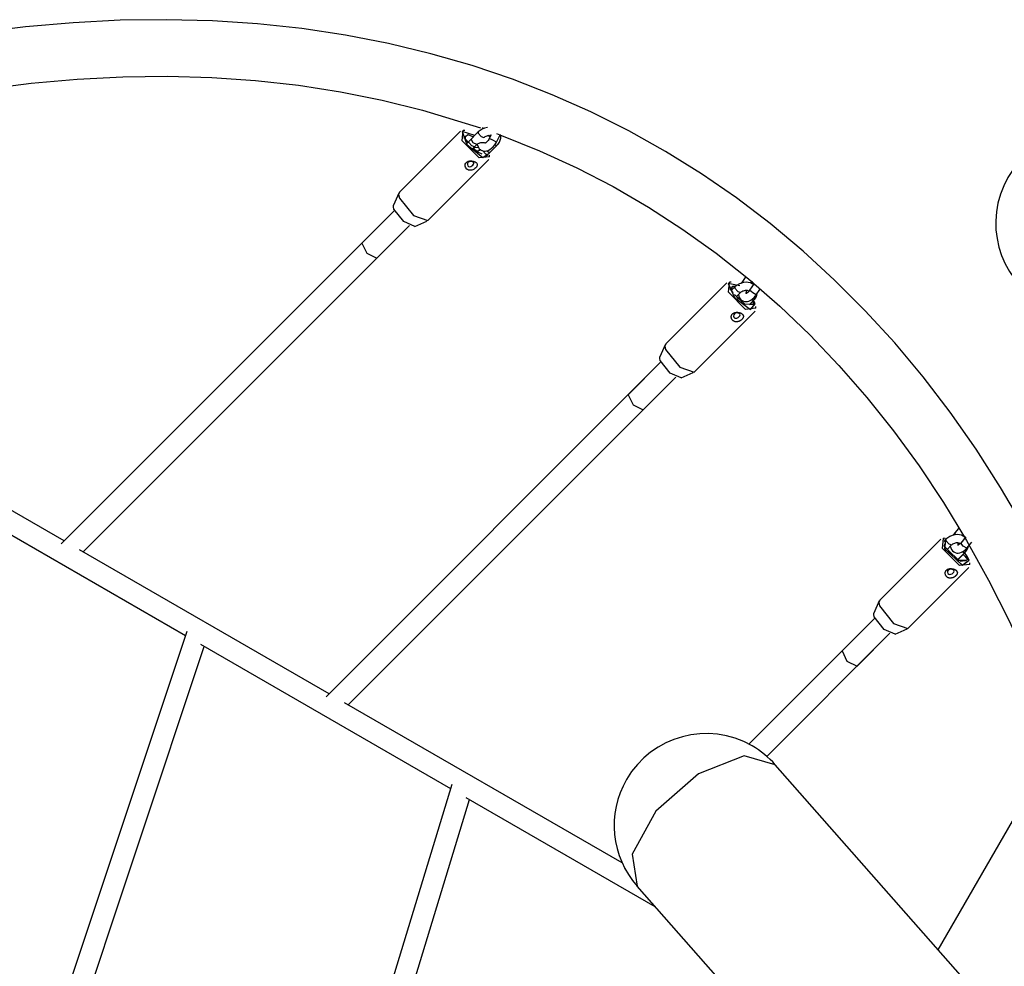
# Model space of a CAD drawing. Units: inches. Extents: x 210 to 383, y 99 to 321.
# Drawn here: x 303 to 310, y 222 to 229 of the extents above; entities that cross this region are included whole.
import ezdxf

# ---------------------------------------------------------------- set-up
doc = ezdxf.new("R2010")
doc.units = ezdxf.units.IN
doc.header["$MEASUREMENT"] = 0
doc.layers.add('Ebene 1', color=7, linetype='Continuous')

msp = doc.modelspace()

# ---------------------------------------------------------------- linework, layer by layer
at = {"layer": 'Ebene 1', "color": 179, "lineweight": 25, "true_color": 0x1a171b}
for points in [[(310.368, 225.0486), (310.1923, 225.3478), (310.0076, 225.636), (309.8133, 225.913), (309.6104, 226.1786), (309.3978, 226.4323), (309.1773, 226.6744), (308.9479, 226.9043), (308.7105, 227.1221), (308.4645, 227.3276), (308.211, 227.5203), (307.9495, 227.7008), (307.6804, 227.8684), (307.4045, 228.0233), (307.1206, 228.1651), (306.8305, 228.2939), (306.5329, 228.41), (306.2297, 228.5127), (305.9197, 228.6019), (305.6034, 228.678), (305.2813, 228.7409), (304.9537, 228.7903), (304.6202, 228.8262), (304.2819, 228.8486), (303.9384, 228.8573), (303.5904, 228.8527), (303.2376, 228.8348), (302.8807, 228.8031), (302.5197, 228.7578)], [(300.0144, 227.6543), (300.2098, 227.7274), (300.4041, 227.7971), (300.773, 227.9196), (301.1392, 228.0293), (301.5027, 228.126), (301.8631, 228.2095), (302.2203, 228.2801), (302.5734, 228.3373), (302.9235, 228.3811), (303.2687, 228.4117), (303.6101, 228.4293), (303.9463, 228.4333), (304.2788, 228.4241), (304.6054, 228.4019), (304.9271, 228.3659), (305.2434, 228.3168), (305.5541, 228.2546), (305.8583, 228.1794), (306.2928, 228.0452)], [(306.3441, 228.0491), (306.3231, 228.0441), (306.3052, 228.0364), (306.289, 228.0266), (306.2821, 228.0212), (306.2759, 228.0152)], [(306.3093, 228.0478), (306.3024, 228.0331)], [(306.1419, 228.0209), (305.6847, 227.563)], [(306.1419, 228.0209), (305.6847, 227.563)], [(306.1419, 228.0209), (305.6847, 227.563)], [(306.3603, 227.8295), (306.2828, 227.8212), (306.155, 227.9496), (306.1629, 228.0269)], [(306.3603, 227.8295), (306.2828, 227.8212), (306.155, 227.9496), (306.1629, 228.0269)], [(306.3603, 227.8295), (306.2828, 227.8212), (306.155, 227.9496), (306.1629, 228.0269)], [(306.25, 227.9895), (306.155, 228.0193), (306.1908, 227.9199), (306.311, 227.8226), (306.3568, 227.855)], [(306.25, 227.9895), (306.155, 228.0193), (306.1908, 227.9199), (306.311, 227.8226), (306.3568, 227.855)], [(306.25, 227.9895), (306.155, 228.0193), (306.1908, 227.9199), (306.311, 227.8226), (306.3568, 227.855)], [(306.1753, 228.026), (306.1629, 228.0269)], [(306.1753, 228.026), (306.1629, 228.0269)], [(306.1753, 228.026), (306.1629, 228.0269)], [(306.1798, 227.9818), (306.1663, 227.9728), (306.1966, 227.938)], [(306.1798, 227.9818), (306.1663, 227.9728), (306.1966, 227.938)], [(306.1798, 227.9818), (306.1663, 227.9728), (306.1966, 227.938)], [(306.1691, 227.9664), (306.1801, 227.9778)], [(306.1691, 227.9664), (306.1801, 227.9778)], [(306.1691, 227.9664), (306.1801, 227.9778)], [(306.1798, 227.9818), (306.1973, 227.9962), (306.2394, 227.9788)], [(306.1798, 227.9818), (306.1973, 227.9962), (306.2394, 227.9788)], [(306.1798, 227.9818), (306.1973, 227.9962), (306.2394, 227.9788)], [(306.1801, 227.9778), (306.1798, 227.9799), (306.1798, 227.9818)], [(306.1801, 227.9778), (306.1798, 227.9799), (306.1798, 227.9818)], [(306.1801, 227.9778), (306.1798, 227.9799), (306.1798, 227.9818)], [(306.1836, 227.9485), (306.1801, 227.9778)], [(306.1836, 227.9485), (306.1801, 227.9778)], [(306.1836, 227.9485), (306.1801, 227.9778)], [(306.2759, 228.0152), (306.2063, 227.9456)], [(306.2759, 228.0152), (306.2745, 228.0117), (306.2759, 228.0064)], [(306.2759, 228.0064), (306.2969, 227.9802), (306.3183, 227.9728)], [(306.3183, 227.9728), (306.3231, 227.9771), (306.3282, 227.9811), (306.3348, 227.9842), (306.3413, 227.9869), (306.3482, 227.9888), (306.3551, 227.9897), (306.362, 227.9902), (306.3679, 227.9895), (306.3703, 227.989)], [(306.3582, 227.9651), (306.3541, 227.958), (306.3499, 227.9516), (306.3451, 227.9461), (306.34, 227.9408), (306.3358, 227.9372), (306.332, 227.9348), (306.3289, 227.933), (306.3269, 227.932), (306.3245, 227.9317)], [(306.3665, 227.9768), (306.3482, 227.9883)], [(306.373, 227.9944), (306.3582, 227.9651)], [(306.4116, 227.938), (306.3854, 227.9539), (306.3582, 227.9651)], [(306.4116, 227.938), (306.4392, 227.9926)], [(306.4123, 228.0024), (306.4499, 227.9888), (306.7355, 227.8736), (307.0145, 227.7458), (307.287, 227.6049), (307.5519, 227.4511), (307.8096, 227.2843), (308.0594, 227.105), (308.3019, 226.9131), (308.5362, 226.7092), (308.7619, 226.493), (308.9796, 226.2644), (309.1887, 226.0244), (309.3892, 225.7726), (309.5804, 225.5097), (309.763, 225.2353), (309.9363, 224.9499), (310.1003, 224.6538), (310.2553, 224.3474), (310.4003, 224.0303), (310.6322, 223.4499)], [(306.4164, 227.9163), (306.4209, 227.9199), (306.4251, 227.9237), (306.4347, 227.9377), (306.4409, 227.9528), (306.444, 227.9677), (306.4443, 227.9819), (306.4419, 227.9957)], [(306.2228, 227.9623), (306.1929, 227.9323)], [(306.2063, 227.9456), (306.1935, 227.9304)], [(306.2059, 227.937), (306.2049, 227.9422), (306.2063, 227.9456)], [(306.2487, 227.9034), (306.2276, 227.9108), (306.2059, 227.937)], [(306.2652, 227.9199), (306.2366, 227.9337), (306.2228, 227.9623)], [(306.2352, 227.89), (306.2652, 227.9199)], [(306.2394, 227.8879), (306.2414, 227.8931), (306.2438, 227.897), (306.2469, 227.9013), (306.2476, 227.9022), (306.2487, 227.9034)], [(306.2766, 227.8991), (306.2407, 227.8957)], [(306.2766, 227.8991), (306.2407, 227.8957)], [(306.2766, 227.8991), (306.2407, 227.8957)], [(306.2487, 227.9034), (306.2652, 227.9199)], [(306.2652, 227.9199), (306.27, 227.9242), (306.2752, 227.9277), (306.2814, 227.9311), (306.2883, 227.9337), (306.2952, 227.9358), (306.3024, 227.937), (306.3086, 227.937), (306.3148, 227.9365), (306.32, 227.9351), (306.3238, 227.9334), (306.3269, 227.932)], [(306.2686, 227.9199), (306.2766, 227.8991), (306.2835, 227.8896), (306.2921, 227.8819), (306.3034, 227.8758), (306.3155, 227.8722), (306.3269, 227.8715), (306.3382, 227.8729), (306.3506, 227.8769), (306.3624, 227.8829), (306.3758, 227.8924), (306.3885, 227.9041), (306.3992, 227.9182), (306.4092, 227.9334), (306.4102, 227.9358), (306.4116, 227.938)], [(306.3648, 227.8626), (306.4178, 227.9156)], [(306.3999, 227.9203), (306.4109, 227.9146), (306.4178, 227.9156)], [(306.3048, 227.8476), (306.2728, 227.8626), (306.2363, 227.891)], [(306.3048, 227.8476), (306.2728, 227.8626), (306.2363, 227.891)], [(306.3048, 227.8476), (306.2728, 227.8626), (306.2363, 227.891)], [(306.2955, 227.8803), (306.291, 227.8781), (306.2841, 227.8752), (306.2776, 227.8729), (306.2707, 227.8715), (306.2638, 227.8714), (306.26, 227.8714)], [(306.2686, 227.8648), (306.2893, 227.885)], [(306.2686, 227.8648), (306.2893, 227.885)], [(306.2686, 227.8648), (306.2893, 227.885)], [(306.3072, 227.8755), (306.3289, 227.8516), (306.3482, 227.8459)], [(306.3324, 227.8331), (306.3468, 227.8469)], [(306.3348, 227.8324), (306.3648, 227.8626)], [(306.3389, 227.8734), (306.3544, 227.8627), (306.3644, 227.8626)], [(306.3603, 227.8295), (306.3596, 227.8419)], [(306.3603, 227.8295), (306.3596, 227.8419)], [(306.3603, 227.8295), (306.3596, 227.8419)], [(305.8966, 227.351), (306.3541, 227.8088)], [(305.8966, 227.351), (306.3541, 227.8088)], [(305.8966, 227.351), (306.3541, 227.8088)], [(306.2528, 227.7901), (306.259, 227.7856), (306.2638, 227.7806), (306.2666, 227.7752), (306.268, 227.7697), (306.2676, 227.764), (306.2655, 227.758), (306.2621, 227.752), (306.2573, 227.746), (306.2507, 227.7408), (306.2438, 227.7358), (306.2356, 227.7318), (306.2276, 227.7291), (306.219, 227.7277), (306.2104, 227.7277), (306.2025, 227.7291), (306.1953, 227.7324), (306.1887, 227.7372), (306.1839, 227.7432), (306.1798, 227.7503), (306.1777, 227.7577), (306.1773, 227.7654), (306.1787, 227.7732), (306.1822, 227.7806), (306.187, 227.7866), (306.1932, 227.792), (306.2011, 227.7954), (306.2094, 227.7978), (306.2183, 227.7985), (306.228, 227.7978), (306.2366, 227.7964), (306.2452, 227.7937), (306.2528, 227.7901), (306.2528, 227.7901)], [(306.2528, 227.7901), (306.259, 227.7856), (306.2638, 227.7806), (306.2666, 227.7752), (306.268, 227.7697), (306.2676, 227.764), (306.2655, 227.758), (306.2621, 227.752), (306.2573, 227.746), (306.2507, 227.7408), (306.2438, 227.7358), (306.2356, 227.7318), (306.2276, 227.7291), (306.219, 227.7277), (306.2104, 227.7277), (306.2025, 227.7291), (306.1953, 227.7324), (306.1887, 227.7372), (306.1839, 227.7432), (306.1798, 227.7503), (306.1777, 227.7577), (306.1773, 227.7654), (306.1787, 227.7732), (306.1822, 227.7806), (306.187, 227.7866), (306.1932, 227.792), (306.2011, 227.7954), (306.2094, 227.7978), (306.2183, 227.7985), (306.228, 227.7978), (306.2366, 227.7964), (306.2452, 227.7937), (306.2528, 227.7901), (306.2528, 227.7901)], [(306.2528, 227.7901), (306.259, 227.7856), (306.2638, 227.7806), (306.2666, 227.7752), (306.268, 227.7697), (306.2676, 227.764), (306.2655, 227.758), (306.2621, 227.752), (306.2573, 227.746), (306.2507, 227.7408), (306.2438, 227.7358), (306.2356, 227.7318), (306.2276, 227.7291), (306.219, 227.7277), (306.2104, 227.7277), (306.2025, 227.7291), (306.1953, 227.7324), (306.1887, 227.7372), (306.1839, 227.7432), (306.1798, 227.7503), (306.1777, 227.7577), (306.1773, 227.7654), (306.1787, 227.7732), (306.1822, 227.7806), (306.187, 227.7866), (306.1932, 227.792), (306.2011, 227.7954), (306.2094, 227.7978), (306.2183, 227.7985), (306.228, 227.7978), (306.2366, 227.7964), (306.2452, 227.7937), (306.2528, 227.7901), (306.2528, 227.7901)], [(306.2363, 227.7894), (306.228, 227.7926), (306.218, 227.794), (306.208, 227.7923), (306.2001, 227.7876), (306.1953, 227.7796), (306.1946, 227.7704), (306.1973, 227.762), (306.2032, 227.7563), (306.2111, 227.7542), (306.2197, 227.756), (306.2283, 227.7609), (306.2356, 227.7671), (306.2407, 227.7737), (306.2432, 227.7796), (306.2414, 227.7847), (306.2363, 227.7894), (306.2363, 227.7894)], [(306.2363, 227.7894), (306.228, 227.7926), (306.218, 227.794), (306.208, 227.7923), (306.2001, 227.7876), (306.1953, 227.7796), (306.1946, 227.7704), (306.1973, 227.762), (306.2032, 227.7563), (306.2111, 227.7542), (306.2197, 227.756), (306.2283, 227.7609), (306.2356, 227.7671), (306.2407, 227.7737), (306.2432, 227.7796), (306.2414, 227.7847), (306.2363, 227.7894), (306.2363, 227.7894)], [(306.2363, 227.7894), (306.228, 227.7926), (306.218, 227.794), (306.208, 227.7923), (306.2001, 227.7876), (306.1953, 227.7796), (306.1946, 227.7704), (306.1973, 227.762), (306.2032, 227.7563), (306.2111, 227.7542), (306.2197, 227.756), (306.2283, 227.7609), (306.2356, 227.7671), (306.2407, 227.7737), (306.2432, 227.7796), (306.2414, 227.7847), (306.2363, 227.7894), (306.2363, 227.7894)], [(305.6806, 227.557), (305.6409, 227.4662)], [(305.6806, 227.557), (305.6409, 227.4662)], [(305.6806, 227.557), (305.6409, 227.4662)], [(305.6847, 227.563), (305.6782, 227.5453), (305.684, 227.5184)], [(305.6847, 227.563), (305.6782, 227.5453), (305.684, 227.5184)], [(305.6847, 227.563), (305.6782, 227.5453), (305.684, 227.5184)], [(305.6437, 227.4369), (305.6396, 227.4538), (305.6409, 227.4662)], [(305.6437, 227.4369), (305.6396, 227.4538), (305.6409, 227.4662)], [(305.6437, 227.4369), (305.6396, 227.4538), (305.6409, 227.4662)], [(305.684, 227.5184), (305.7901, 227.388), (305.8966, 227.3506)], [(305.684, 227.5184), (305.7901, 227.388), (305.8966, 227.3506)], [(305.684, 227.5184), (305.7901, 227.388), (305.8966, 227.3506)], [(305.6478, 227.4271), (303.1477, 224.9249)], [(305.6478, 227.4271), (303.1477, 224.9249)], [(305.6478, 227.4271), (303.1477, 224.9249)], [(305.6478, 227.4271), (305.4022, 227.1817)], [(305.6478, 227.4271), (305.4022, 227.1817)], [(305.6478, 227.4271), (305.4022, 227.1817)], [(305.8005, 227.3072), (305.7181, 227.3427), (305.6437, 227.4369)], [(305.8005, 227.3072), (305.7181, 227.3427), (305.6437, 227.4369)], [(305.8005, 227.3072), (305.7181, 227.3427), (305.6437, 227.4369)], [(303.3138, 224.8647), (305.7612, 227.3141)], [(303.3138, 224.8647), (305.7612, 227.3141)], [(303.3138, 224.8647), (305.7612, 227.3141)], [(305.5155, 227.0685), (305.7612, 227.3141)], [(305.5155, 227.0685), (305.7612, 227.3141)], [(305.5155, 227.0685), (305.7612, 227.3141)], [(305.8005, 227.3072), (305.8907, 227.3467)], [(305.8005, 227.3072), (305.8907, 227.3467)], [(305.8005, 227.3072), (305.8907, 227.3467)], [(305.4022, 227.1817), (305.4394, 227.1053), (305.5155, 227.0685)], [(305.4022, 227.1817), (305.4394, 227.1053), (305.5155, 227.0685)], [(305.4022, 227.1817), (305.4394, 227.1053), (305.5155, 227.0685)], [(303.1705, 224.9475), (299.8218, 226.8811)], [(303.1705, 224.9475), (299.8218, 226.8811)], [(303.1705, 224.9475), (299.8218, 226.8811)], [(308.139, 226.8835), (307.6811, 226.4256)], [(308.139, 226.8835), (307.6811, 226.4256)], [(308.139, 226.8835), (307.6811, 226.4256)], [(308.2372, 226.8599), (308.149, 226.8781), (308.1958, 226.7731), (308.3161, 226.6828), (308.3515, 226.7255)], [(308.2372, 226.8599), (308.149, 226.8781), (308.1958, 226.7731), (308.3161, 226.6828), (308.3515, 226.7255)], [(308.2372, 226.8599), (308.149, 226.8781), (308.1958, 226.7731), (308.3161, 226.6828), (308.3515, 226.7255)], [(308.3574, 226.6926), (308.2799, 226.6842), (308.1517, 226.8125), (308.16, 226.8895)], [(308.3574, 226.6926), (308.2799, 226.6842), (308.1517, 226.8125), (308.16, 226.8895)], [(308.3574, 226.6926), (308.2799, 226.6842), (308.1517, 226.8125), (308.16, 226.8895)], [(308.1724, 226.8888), (308.16, 226.8895)], [(308.1724, 226.8888), (308.16, 226.8895)], [(308.1724, 226.8888), (308.16, 226.8895)], [(308.1769, 226.8449), (308.1834, 226.8566), (308.2, 226.8585)], [(308.1769, 226.8449), (308.1834, 226.8566), (308.2, 226.8585)], [(308.3447, 226.8673), (308.3429, 226.8687), (308.3305, 226.8768), (308.3168, 226.8828), (308.3006, 226.8868), (308.284, 226.8881), (308.2654, 226.8862), (308.2472, 226.8818), (308.2296, 226.8744), (308.2131, 226.8644), (308.2062, 226.8592), (308.2003, 226.8532)], [(308.2813, 226.9302), (308.2479, 226.8788)], [(308.3436, 226.8781), (308.3102, 226.8272)], [(308.3209, 226.8807), (308.3319, 226.8973)], [(308.1769, 226.8449), (308.1614, 226.8401), (308.1834, 226.8091)], [(308.1769, 226.8449), (308.1614, 226.8401), (308.1834, 226.8091)], [(308.1769, 226.8449), (308.1614, 226.8401), (308.1834, 226.8091)], [(308.1659, 226.8299), (308.1772, 226.8411)], [(308.1659, 226.8299), (308.1772, 226.8411)], [(308.1659, 226.8299), (308.1772, 226.8411)], [(308.2003, 226.8532), (308.1703, 226.8232)], [(308.1769, 226.8449), (308.1848, 226.8573), (308.2041, 226.8573)], [(308.1772, 226.8411), (308.1769, 226.8433), (308.1769, 226.8449)], [(308.1772, 226.8411), (308.1769, 226.8433), (308.1769, 226.8449)], [(308.1772, 226.8411), (308.1769, 226.8433), (308.1769, 226.8449)], [(308.1779, 226.8313), (308.1772, 226.8411)], [(308.1779, 226.8313), (308.1772, 226.8411)], [(308.1779, 226.8313), (308.1772, 226.8411)], [(308.3267, 226.7233), (308.2778, 226.7202), (308.1976, 226.7949)], [(308.3267, 226.7233), (308.2778, 226.7202), (308.1976, 226.7949)], [(308.3267, 226.7233), (308.2778, 226.7202), (308.1976, 226.7949)], [(308.2003, 226.8532), (308.1989, 226.8495), (308.2003, 226.8442)], [(308.2003, 226.8442), (308.2213, 226.8182), (308.2427, 226.8108)], [(308.21, 226.7784), (308.2427, 226.8108)], [(308.2258, 226.7949), (308.2289, 226.7824), (308.2337, 226.7707), (308.2413, 226.7607), (308.2496, 226.7529), (308.2596, 226.7472), (308.2709, 226.7438), (308.2826, 226.7427), (308.294, 226.7438), (308.3054, 226.7471), (308.3185, 226.7529), (308.3305, 226.7614), (308.3436, 226.7731), (308.3553, 226.7868), (308.3581, 226.7905), (308.3605, 226.7939)], [(308.2427, 226.8108), (308.2472, 226.8151), (308.2527, 226.8185), (308.2589, 226.8222), (308.2654, 226.8246), (308.2727, 226.8266), (308.2795, 226.8278), (308.2861, 226.8278), (308.2919, 226.8273), (308.2975, 226.8259), (308.3013, 226.8246), (308.3061, 226.8211)], [(308.3102, 226.8272), (308.3057, 226.8208), (308.3013, 226.8154), (308.2968, 226.8111), (308.2926, 226.8077), (308.2888, 226.8054), (308.2861, 226.8037), (308.2833, 226.803), (308.282, 226.8027)], [(308.2854, 226.803), (308.2851, 226.8068), (308.2851, 226.8111), (308.2857, 226.8161), (308.2888, 226.8273)], [(308.2944, 226.8094), (308.2906, 226.8135), (308.2864, 226.8179)], [(308.2944, 226.8094), (308.2906, 226.8135), (308.2864, 226.8179)], [(308.2944, 226.8094), (308.2906, 226.8135), (308.2864, 226.8179)], [(308.3605, 226.7939), (308.334, 226.8084), (308.3102, 226.8272)], [(308.3409, 226.7545), (308.3453, 226.7579), (308.3495, 226.7619), (308.3591, 226.7755), (308.3653, 226.7906), (308.3681, 226.8037)], [(308.3605, 226.7939), (308.3863, 226.8334)], [(308.2358, 226.7579), (308.2237, 226.7696), (308.2113, 226.7794)], [(308.2358, 226.7579), (308.2237, 226.7696), (308.2113, 226.7794)], [(308.2358, 226.7579), (308.2237, 226.7696), (308.2113, 226.7794)], [(308.2358, 226.7579), (308.2199, 226.767)], [(308.2358, 226.7579), (308.2199, 226.767)], [(308.2358, 226.7579), (308.2199, 226.767)], [(308.2547, 226.7508), (308.2461, 226.7424)], [(308.3092, 226.7209), (308.3422, 226.7536)], [(308.3092, 226.7205), (308.3216, 226.7226)], [(308.3092, 226.7205), (308.3216, 226.7226)], [(308.3092, 226.7205), (308.3216, 226.7226)], [(308.3216, 226.7226), (308.324, 226.7229), (308.3267, 226.7233)], [(308.3216, 226.7226), (308.324, 226.7229), (308.3267, 226.7233)], [(308.3216, 226.7226), (308.324, 226.7229), (308.3267, 226.7233)], [(308.3247, 226.7576), (308.3354, 226.7526), (308.3422, 226.7536)], [(308.3267, 226.7233), (308.3416, 226.7236), (308.3333, 226.745)], [(308.3267, 226.7233), (308.3416, 226.7236), (308.3333, 226.745)], [(308.3267, 226.7233), (308.3416, 226.7236), (308.3333, 226.745)], [(308.3515, 226.7255), (308.3436, 226.7431), (308.3323, 226.7626)], [(308.3515, 226.7255), (308.3436, 226.7431), (308.3323, 226.7626)], [(308.3381, 226.7529), (308.335, 226.7576), (308.3323, 226.7626)], [(308.3515, 226.7255), (308.3467, 226.7371), (308.3402, 226.7495)], [(307.8937, 226.2136), (308.3512, 226.6714)], [(307.8937, 226.2136), (308.3512, 226.6714)], [(307.8937, 226.2136), (308.3512, 226.6714)], [(308.2482, 226.6539), (308.2506, 226.6523), (308.2527, 226.6508), (308.2547, 226.6492), (308.2565, 226.6478), (308.2582, 226.6461), (308.2596, 226.6442), (308.2613, 226.6415), (308.2627, 226.6387), (308.2634, 226.6361), (308.2637, 226.633), (308.264, 226.6313), (308.2637, 226.6291), (308.2634, 226.6273), (308.263, 226.6253), (308.2623, 226.6232), (308.2616, 226.6213), (308.2606, 226.6192), (308.2592, 226.6172), (308.2578, 226.6149), (308.2565, 226.6134), (308.2547, 226.6111), (308.2527, 226.6094), (308.251, 226.6075), (308.2489, 226.6058), (308.2468, 226.6041), (308.2444, 226.6024), (308.242, 226.6006), (308.2392, 226.5993), (308.2368, 226.5979), (308.2341, 226.5963), (308.2317, 226.5953), (308.2289, 226.5943), (308.2258, 226.5932), (308.223, 226.5925), (308.2203, 226.5919), (308.2175, 226.5913), (308.2148, 226.591), (308.212, 226.5906), (308.2093, 226.591), (308.2062, 226.591), (308.2034, 226.5913), (308.2007, 226.592), (308.1982, 226.5927), (308.1958, 226.5939), (308.1931, 226.595), (308.1907, 226.596), (308.1886, 226.5974), (308.1865, 226.5993), (308.1845, 226.601), (308.1824, 226.6027), (308.181, 226.6048), (308.1789, 226.6068), (308.1772, 226.6105), (308.1755, 226.6141), (308.1741, 226.6179), (308.1734, 226.6217), (308.1731, 226.6242), (308.1727, 226.627), (308.1731, 226.6296), (308.1731, 226.6323), (308.1738, 226.6347), (308.1745, 226.6373), (308.1752, 226.6397), (308.1762, 226.6422), (308.1776, 226.6447), (308.1789, 226.6468), (308.1803, 226.6489), (308.1824, 226.6508), (308.1845, 226.6528), (308.1865, 226.6542), (308.1886, 226.6559), (308.191, 226.657), (308.1938, 226.6583), (308.1965, 226.6595), (308.1993, 226.6606), (308.202, 226.6613), (308.2048, 226.6616), (308.2079, 226.662), (308.211, 226.6623), (308.2141, 226.6623), (308.2186, 226.6623), (308.223, 226.662), (308.2279, 226.6613), (308.2323, 226.6602), (308.2351, 226.6595), (308.2379, 226.6583), (308.241, 226.6575), (308.2434, 226.6563), (308.2461, 226.6549), (308.2482, 226.6539), (308.2482, 226.6539)], [(308.2482, 226.6539), (308.2506, 226.6523), (308.2527, 226.6508), (308.2547, 226.6492), (308.2565, 226.6478), (308.2582, 226.6461), (308.2596, 226.6442), (308.2613, 226.6415), (308.2627, 226.6387), (308.2634, 226.6361), (308.2637, 226.633), (308.264, 226.6313), (308.2637, 226.6291), (308.2634, 226.6273), (308.263, 226.6253), (308.2623, 226.6232), (308.2616, 226.6213), (308.2606, 226.6192), (308.2592, 226.6172), (308.2578, 226.6149), (308.2565, 226.6134), (308.2547, 226.6111), (308.2527, 226.6094), (308.251, 226.6075), (308.2489, 226.6058), (308.2468, 226.6041), (308.2444, 226.6024), (308.242, 226.6006), (308.2392, 226.5993), (308.2368, 226.5979), (308.2341, 226.5963), (308.2317, 226.5953), (308.2289, 226.5943), (308.2258, 226.5932), (308.223, 226.5925), (308.2203, 226.5919), (308.2175, 226.5913), (308.2148, 226.591), (308.212, 226.5906), (308.2093, 226.591), (308.2062, 226.591), (308.2034, 226.5913), (308.2007, 226.592), (308.1982, 226.5927), (308.1958, 226.5939), (308.1931, 226.595), (308.1907, 226.596), (308.1886, 226.5974), (308.1865, 226.5993), (308.1845, 226.601), (308.1824, 226.6027), (308.181, 226.6048), (308.1789, 226.6068), (308.1772, 226.6105), (308.1755, 226.6141), (308.1741, 226.6179), (308.1734, 226.6217), (308.1731, 226.6242), (308.1727, 226.627), (308.1731, 226.6296), (308.1731, 226.6323), (308.1738, 226.6347), (308.1745, 226.6373), (308.1752, 226.6397), (308.1762, 226.6422), (308.1776, 226.6447), (308.1789, 226.6468), (308.1803, 226.6489), (308.1824, 226.6508), (308.1845, 226.6528), (308.1865, 226.6542), (308.1886, 226.6559), (308.191, 226.657), (308.1938, 226.6583), (308.1965, 226.6595), (308.1993, 226.6606), (308.202, 226.6613), (308.2048, 226.6616), (308.2079, 226.662), (308.211, 226.6623), (308.2141, 226.6623), (308.2186, 226.6623), (308.223, 226.662), (308.2279, 226.6613), (308.2323, 226.6602), (308.2351, 226.6595), (308.2379, 226.6583), (308.241, 226.6575), (308.2434, 226.6563), (308.2461, 226.6549), (308.2482, 226.6539), (308.2482, 226.6539)], [(308.2482, 226.6539), (308.2506, 226.6523), (308.2527, 226.6508), (308.2547, 226.6492), (308.2565, 226.6478), (308.2582, 226.6461), (308.2596, 226.6442), (308.2613, 226.6415), (308.2627, 226.6387), (308.2634, 226.6361), (308.2637, 226.633), (308.264, 226.6313), (308.2637, 226.6291), (308.2634, 226.6273), (308.263, 226.6253), (308.2623, 226.6232), (308.2616, 226.6213), (308.2606, 226.6192), (308.2592, 226.6172), (308.2578, 226.6149), (308.2565, 226.6134), (308.2547, 226.6111), (308.2527, 226.6094), (308.251, 226.6075), (308.2489, 226.6058), (308.2468, 226.6041), (308.2444, 226.6024), (308.242, 226.6006), (308.2392, 226.5993), (308.2368, 226.5979), (308.2341, 226.5963), (308.2317, 226.5953), (308.2289, 226.5943), (308.2258, 226.5932), (308.223, 226.5925), (308.2203, 226.5919), (308.2175, 226.5913), (308.2148, 226.591), (308.212, 226.5906), (308.2093, 226.591), (308.2062, 226.591), (308.2034, 226.5913), (308.2007, 226.592), (308.1982, 226.5927), (308.1958, 226.5939), (308.1931, 226.595), (308.1907, 226.596), (308.1886, 226.5974), (308.1865, 226.5993), (308.1845, 226.601), (308.1824, 226.6027), (308.181, 226.6048), (308.1789, 226.6068), (308.1772, 226.6105), (308.1755, 226.6141), (308.1741, 226.6179), (308.1734, 226.6217), (308.1731, 226.6242), (308.1727, 226.627), (308.1731, 226.6296), (308.1731, 226.6323), (308.1738, 226.6347), (308.1745, 226.6373), (308.1752, 226.6397), (308.1762, 226.6422), (308.1776, 226.6447), (308.1789, 226.6468), (308.1803, 226.6489), (308.1824, 226.6508), (308.1845, 226.6528), (308.1865, 226.6542), (308.1886, 226.6559), (308.191, 226.657), (308.1938, 226.6583), (308.1965, 226.6595), (308.1993, 226.6606), (308.202, 226.6613), (308.2048, 226.6616), (308.2079, 226.662), (308.211, 226.6623), (308.2141, 226.6623), (308.2186, 226.6623), (308.223, 226.662), (308.2279, 226.6613), (308.2323, 226.6602), (308.2351, 226.6595), (308.2379, 226.6583), (308.241, 226.6575), (308.2434, 226.6563), (308.2461, 226.6549), (308.2482, 226.6539), (308.2482, 226.6539)], [(308.232, 226.6528), (308.2237, 226.6563), (308.2137, 226.6577), (308.2038, 226.6559), (308.1958, 226.6515), (308.191, 226.6435), (308.1903, 226.6341), (308.1927, 226.6256), (308.1989, 226.6196), (308.2065, 226.6175), (308.2155, 226.6192), (308.2237, 226.6242), (308.2317, 226.6306), (308.2365, 226.6368), (308.2385, 226.6428), (308.2372, 226.6482), (308.232, 226.6528), (308.232, 226.6528)], [(308.232, 226.6528), (308.2237, 226.6563), (308.2137, 226.6577), (308.2038, 226.6559), (308.1958, 226.6515), (308.191, 226.6435), (308.1903, 226.6341), (308.1927, 226.6256), (308.1989, 226.6196), (308.2065, 226.6175), (308.2155, 226.6192), (308.2237, 226.6242), (308.2317, 226.6306), (308.2365, 226.6368), (308.2385, 226.6428), (308.2372, 226.6482), (308.232, 226.6528), (308.232, 226.6528)], [(308.232, 226.6528), (308.2237, 226.6563), (308.2137, 226.6577), (308.2038, 226.6559), (308.1958, 226.6515), (308.191, 226.6435), (308.1903, 226.6341), (308.1927, 226.6256), (308.1989, 226.6196), (308.2065, 226.6175), (308.2155, 226.6192), (308.2237, 226.6242), (308.2317, 226.6306), (308.2365, 226.6368), (308.2385, 226.6428), (308.2372, 226.6482), (308.232, 226.6528), (308.232, 226.6528)], [(308.3574, 226.6926), (308.356, 226.705)], [(308.3574, 226.6926), (308.356, 226.705)], [(308.3574, 226.6926), (308.356, 226.705)], [(307.6773, 226.4196), (307.6381, 226.3288)], [(307.6773, 226.4196), (307.6381, 226.3288)], [(307.6773, 226.4196), (307.6381, 226.3288)], [(307.6811, 226.4256), (307.6753, 226.4087), (307.6804, 226.3826)], [(307.6811, 226.4256), (307.6753, 226.4087), (307.6804, 226.3826)], [(307.6811, 226.4256), (307.6753, 226.4087), (307.6804, 226.3826)], [(307.6804, 226.3826), (307.7862, 226.2513), (307.8937, 226.2136)], [(307.6804, 226.3826), (307.7862, 226.2513), (307.8937, 226.2136)], [(307.6804, 226.3826), (307.7862, 226.2513), (307.8937, 226.2136)], [(307.6446, 226.2901), (305.1345, 223.7776)], [(307.6446, 226.2901), (305.1345, 223.7776)], [(307.6446, 226.2901), (305.1345, 223.7776)], [(307.645, 226.2901), (307.3997, 226.0443)], [(307.645, 226.2901), (307.3997, 226.0443)], [(307.645, 226.2901), (307.3997, 226.0443)], [(307.6401, 226.3007), (307.6363, 226.3169), (307.6381, 226.3288)], [(307.6401, 226.3007), (307.6363, 226.3169), (307.6381, 226.3288)], [(307.6401, 226.3007), (307.6363, 226.3169), (307.6381, 226.3288)], [(307.7969, 226.1698), (307.7146, 226.2062), (307.6401, 226.3007)], [(307.7969, 226.1698), (307.7146, 226.2062), (307.6401, 226.3007)], [(307.7969, 226.1698), (307.7146, 226.2062), (307.6401, 226.3007)], [(307.7969, 226.1698), (307.8878, 226.2096)], [(307.7969, 226.1698), (307.8878, 226.2096)], [(307.7969, 226.1698), (307.8878, 226.2096)], [(305.3009, 223.7178), (307.758, 226.1769)], [(305.3009, 223.7178), (307.758, 226.1769)], [(305.3009, 223.7178), (307.758, 226.1769)], [(307.5127, 225.9314), (307.758, 226.1769)], [(307.5127, 225.9314), (307.758, 226.1769)], [(307.5127, 225.9314), (307.758, 226.1769)], [(307.3997, 226.0443), (307.4365, 225.9679), (307.5127, 225.9314)], [(307.3997, 226.0443), (307.4365, 225.9679), (307.5127, 225.9314)], [(307.3997, 226.0443), (307.4365, 225.9679), (307.5127, 225.9314)], [(301.716, 225.6026), (304.081, 224.2373)], [(301.716, 225.6026), (304.081, 224.2373)], [(301.716, 225.6026), (304.081, 224.2373)], [(309.7251, 221.8793), (311.7966, 225.4675)], [(309.8763, 225.0402), (309.8481, 225.0071)], [(309.743, 224.9611), (309.2855, 224.5033)], [(309.743, 224.9611), (309.2855, 224.5033)], [(309.743, 224.9611), (309.2855, 224.5033)], [(309.9611, 224.7699), (309.8843, 224.762), (309.7558, 224.89), (309.7637, 224.9671)], [(309.9611, 224.7699), (309.8843, 224.762), (309.7558, 224.89), (309.7637, 224.9671)], [(309.9611, 224.7699), (309.8843, 224.762), (309.7558, 224.89), (309.7637, 224.9671)], [(309.7761, 224.9665), (309.7637, 224.9671)], [(309.7761, 224.9665), (309.7637, 224.9671)], [(309.7761, 224.9665), (309.7637, 224.9671)], [(309.7823, 224.9603), (309.7664, 224.9439)], [(309.782, 224.9654), (309.7706, 224.891), (309.9029, 224.7668), (309.9552, 224.8032)], [(309.782, 224.9654), (309.7706, 224.891), (309.9029, 224.7668), (309.9552, 224.8032)], [(309.7761, 224.9665), (309.774, 224.8853), (309.9053, 224.7658), (309.9552, 224.8032)], [(309.7823, 224.9603), (309.7813, 224.9566), (309.7823, 224.9513)], [(309.9284, 224.9732), (309.9249, 224.9758), (309.9125, 224.9839), (309.8987, 224.9897), (309.8829, 224.9937), (309.866, 224.9947), (309.8478, 224.9933), (309.8298, 224.9887), (309.8119, 224.9813), (309.7954, 224.9711), (309.7888, 224.9658), (309.7823, 224.9603)], [(309.7823, 224.9513), (309.8037, 224.9253), (309.825, 224.9177)], [(309.8481, 225.0071), (309.8357, 224.9901)], [(309.8481, 225.0071), (309.8484, 225.0018), (309.8546, 224.993)], [(309.9311, 224.9771), (309.8929, 224.9318)], [(309.9387, 224.8931), (309.9773, 224.9384)], [(305.1576, 223.8001), (303.2862, 224.8808)], [(305.1576, 223.8001), (303.2862, 224.8808)], [(305.1576, 223.8001), (303.2862, 224.8808)], [(309.772, 224.9256), (309.7685, 224.9089), (309.7968, 224.8795)], [(309.772, 224.9256), (309.7685, 224.9089), (309.7968, 224.8795)], [(309.772, 224.9256), (309.7685, 224.9089), (309.7968, 224.8795)], [(309.7909, 224.8836), (309.825, 224.9177)], [(309.9304, 224.8011), (309.8784, 224.7995), (309.7968, 224.8795)], [(309.9304, 224.8011), (309.8784, 224.7995), (309.7968, 224.8795)], [(309.9304, 224.8011), (309.8784, 224.7995), (309.7968, 224.8795)], [(309.815, 224.9082), (309.815, 224.9079), (309.8181, 224.8945), (309.824, 224.8826), (309.8312, 224.8729), (309.8402, 224.8657), (309.8512, 224.8597), (309.8633, 224.8567), (309.8746, 224.8564), (309.8856, 224.8578), (309.8984, 224.8621), (309.9101, 224.8684), (309.9249, 224.879), (309.9387, 224.8931)], [(309.825, 224.9177), (309.8298, 224.9217), (309.835, 224.9256), (309.8416, 224.9287), (309.8481, 224.9315), (309.855, 224.9337), (309.8622, 224.9348), (309.8684, 224.9348), (309.8746, 224.9341), (309.8794, 224.933), (309.8836, 224.9311), (309.8888, 224.9277)], [(309.8929, 224.9318), (309.8884, 224.927), (309.8843, 224.923), (309.8801, 224.9203), (309.8767, 224.9182), (309.8736, 224.9168), (309.8719, 224.9163), (309.8708, 224.916)], [(309.875, 224.9139), (309.875, 224.9143), (309.8746, 224.9156), (309.8743, 224.9184), (309.8739, 224.9224), (309.8743, 224.927), (309.8757, 224.9337)], [(309.9387, 224.8931), (309.9108, 224.9069), (309.8929, 224.9318)], [(309.9053, 224.866), (309.9173, 224.8597), (309.9246, 224.8603)], [(309.9552, 224.8032), (309.939, 224.8354), (309.9136, 224.8702)], [(309.9552, 224.8032), (309.939, 224.8354), (309.9136, 224.8702)], [(309.9215, 224.8603), (309.9177, 224.8653), (309.9136, 224.8702)], [(309.9232, 224.8614), (309.9277, 224.8648), (309.9322, 224.8688), (309.9415, 224.8822), (309.9477, 224.8977), (309.9497, 224.9048)], [(309.834, 224.8416), (309.8226, 224.8516), (309.8112, 224.8597)], [(309.834, 224.8416), (309.8226, 224.8516), (309.8112, 224.8597)], [(309.834, 224.8416), (309.8226, 224.8516), (309.8112, 224.8597)], [(309.8364, 224.8374), (309.824, 224.8448)], [(309.8364, 224.8374), (309.824, 224.8448)], [(309.8364, 224.8374), (309.824, 224.8448)], [(309.8701, 224.8061), (309.9246, 224.8603)], [(309.8708, 224.8045), (309.9094, 224.8433)], [(309.8708, 224.8045), (309.9094, 224.8433)], [(309.8708, 224.8045), (309.9094, 224.8433)], [(309.8891, 224.7951), (309.9253, 224.8001)], [(309.8891, 224.7951), (309.9253, 224.8001)], [(309.8891, 224.7951), (309.9253, 224.8001)], [(309.9094, 224.8433), (309.9074, 224.843)], [(309.9094, 224.8433), (309.9074, 224.843)], [(309.9094, 224.8433), (309.9074, 224.843)], [(309.9142, 224.8442), (309.9118, 224.8436), (309.9094, 224.8433)], [(309.9142, 224.8442), (309.9118, 224.8436), (309.9094, 224.8433)], [(309.9142, 224.8442), (309.9118, 224.8436), (309.9094, 224.8433)], [(309.9118, 224.8476), (309.9132, 224.8459), (309.9142, 224.8442)], [(309.9118, 224.8476), (309.9132, 224.8459), (309.9142, 224.8442)], [(309.9118, 224.8476), (309.9132, 224.8459), (309.9142, 224.8442)], [(309.9304, 224.8011), (309.9449, 224.8095), (309.9142, 224.8442)], [(309.9304, 224.8011), (309.9449, 224.8095), (309.9142, 224.8442)], [(309.9304, 224.8011), (309.9449, 224.8095), (309.9142, 224.8442)], [(309.9552, 224.8032), (309.9425, 224.8293), (309.9232, 224.8578)], [(309.9253, 224.8001), (309.9277, 224.8002), (309.9304, 224.8011)], [(309.9253, 224.8001), (309.9277, 224.8002), (309.9304, 224.8011)], [(309.9253, 224.8001), (309.9277, 224.8002), (309.9304, 224.8011)], [(309.4974, 224.2912), (309.9549, 224.7492)], [(309.4974, 224.2912), (309.9549, 224.7492)], [(309.4974, 224.2912), (309.9549, 224.7492)], [(309.8522, 224.7312), (309.8543, 224.7298), (309.8567, 224.7284), (309.8588, 224.727), (309.8605, 224.7251), (309.8619, 224.7234), (309.8633, 224.7217), (309.865, 224.7193), (309.8664, 224.7163), (309.8674, 224.7136), (309.8677, 224.7107), (309.8677, 224.7086), (309.8677, 224.7069), (309.8674, 224.7046), (309.867, 224.7031), (309.8664, 224.7008), (309.8653, 224.6986), (309.8643, 224.6965), (309.8633, 224.6948), (309.8619, 224.6927), (309.8605, 224.6907), (309.8588, 224.689), (309.8567, 224.6871), (309.8546, 224.685), (309.8529, 224.6831), (309.8505, 224.6815), (309.8484, 224.6797), (309.846, 224.6783), (309.8436, 224.6766), (309.8409, 224.6752), (309.8381, 224.6741), (309.8354, 224.6726), (309.8329, 224.6716), (309.8302, 224.6709), (309.8274, 224.6698), (309.8243, 224.6695), (309.8216, 224.6688), (309.8188, 224.6685), (309.8161, 224.6685), (309.8133, 224.6685), (309.8102, 224.6688), (309.8074, 224.6691), (309.8047, 224.6695), (309.8023, 224.6702), (309.7999, 224.6712), (309.7975, 224.6722), (309.7947, 224.6736), (309.7923, 224.6752), (309.7902, 224.6766), (309.7885, 224.6783), (309.7868, 224.6803), (309.7851, 224.6824), (309.7833, 224.6846), (309.7809, 224.6883), (309.7792, 224.6917), (309.7782, 224.6955), (309.7771, 224.6995), (309.7768, 224.7019), (309.7768, 224.7045), (309.7768, 224.7072), (309.7771, 224.7096), (309.7775, 224.7126), (309.7782, 224.715), (309.7792, 224.7174), (309.7802, 224.72), (309.7813, 224.722), (309.7826, 224.7244), (309.7847, 224.7263), (309.7864, 224.7284), (309.7885, 224.7301), (309.7902, 224.7318), (309.7926, 224.7332), (309.795, 224.7348), (309.7975, 224.7358), (309.8006, 224.7368), (309.8033, 224.7379), (309.8061, 224.7386), (309.8088, 224.7393), (309.8119, 224.7396), (309.815, 224.7399), (309.8181, 224.7399), (309.8226, 224.7399), (309.8274, 224.7393), (309.8319, 224.7386), (309.836, 224.7375), (309.8391, 224.7368), (309.8422, 224.7358), (309.845, 224.7351), (309.8474, 224.7337), (309.8498, 224.7325), (309.8522, 224.7312), (309.8522, 224.7312)], [(309.8522, 224.7312), (309.8543, 224.7298), (309.8567, 224.7284), (309.8588, 224.727), (309.8605, 224.7251), (309.8619, 224.7234), (309.8633, 224.7217), (309.865, 224.7193), (309.8664, 224.7163), (309.8674, 224.7136), (309.8677, 224.7107), (309.8677, 224.7086), (309.8677, 224.7069), (309.8674, 224.7046), (309.867, 224.7031), (309.8664, 224.7008), (309.8653, 224.6986), (309.8643, 224.6965), (309.8633, 224.6948), (309.8619, 224.6927), (309.8605, 224.6907), (309.8588, 224.689), (309.8567, 224.6871), (309.8546, 224.685), (309.8529, 224.6831), (309.8505, 224.6815), (309.8484, 224.6797), (309.846, 224.6783), (309.8436, 224.6766), (309.8409, 224.6752), (309.8381, 224.6741), (309.8354, 224.6726), (309.8329, 224.6716), (309.8302, 224.6709), (309.8274, 224.6698), (309.8243, 224.6695), (309.8216, 224.6688), (309.8188, 224.6685), (309.8161, 224.6685), (309.8133, 224.6685), (309.8102, 224.6688), (309.8074, 224.6691), (309.8047, 224.6695), (309.8023, 224.6702), (309.7999, 224.6712), (309.7975, 224.6722), (309.7947, 224.6736), (309.7923, 224.6752), (309.7902, 224.6766), (309.7885, 224.6783), (309.7868, 224.6803), (309.7851, 224.6824), (309.7833, 224.6846), (309.7809, 224.6883), (309.7792, 224.6917), (309.7782, 224.6955), (309.7771, 224.6995), (309.7768, 224.7019), (309.7768, 224.7045), (309.7768, 224.7072), (309.7771, 224.7096), (309.7775, 224.7126), (309.7782, 224.715), (309.7792, 224.7174), (309.7802, 224.72), (309.7813, 224.722), (309.7826, 224.7244), (309.7847, 224.7263), (309.7864, 224.7284), (309.7885, 224.7301), (309.7902, 224.7318), (309.7926, 224.7332), (309.795, 224.7348), (309.7975, 224.7358), (309.8006, 224.7368), (309.8033, 224.7379), (309.8061, 224.7386), (309.8088, 224.7393), (309.8119, 224.7396), (309.815, 224.7399), (309.8181, 224.7399), (309.8226, 224.7399), (309.8274, 224.7393), (309.8319, 224.7386), (309.836, 224.7375), (309.8391, 224.7368), (309.8422, 224.7358), (309.845, 224.7351), (309.8474, 224.7337), (309.8498, 224.7325), (309.8522, 224.7312), (309.8522, 224.7312)], [(309.8522, 224.7312), (309.8543, 224.7298), (309.8567, 224.7284), (309.8588, 224.727), (309.8605, 224.7251), (309.8619, 224.7234), (309.8633, 224.7217), (309.865, 224.7193), (309.8664, 224.7163), (309.8674, 224.7136), (309.8677, 224.7107), (309.8677, 224.7086), (309.8677, 224.7069), (309.8674, 224.7046), (309.867, 224.7031), (309.8664, 224.7008), (309.8653, 224.6986), (309.8643, 224.6965), (309.8633, 224.6948), (309.8619, 224.6927), (309.8605, 224.6907), (309.8588, 224.689), (309.8567, 224.6871), (309.8546, 224.685), (309.8529, 224.6831), (309.8505, 224.6815), (309.8484, 224.6797), (309.846, 224.6783), (309.8436, 224.6766), (309.8409, 224.6752), (309.8381, 224.6741), (309.8354, 224.6726), (309.8329, 224.6716), (309.8302, 224.6709), (309.8274, 224.6698), (309.8243, 224.6695), (309.8216, 224.6688), (309.8188, 224.6685), (309.8161, 224.6685), (309.8133, 224.6685), (309.8102, 224.6688), (309.8074, 224.6691), (309.8047, 224.6695), (309.8023, 224.6702), (309.7999, 224.6712), (309.7975, 224.6722), (309.7947, 224.6736), (309.7923, 224.6752), (309.7902, 224.6766), (309.7885, 224.6783), (309.7868, 224.6803), (309.7851, 224.6824), (309.7833, 224.6846), (309.7809, 224.6883), (309.7792, 224.6917), (309.7782, 224.6955), (309.7771, 224.6995), (309.7768, 224.7019), (309.7768, 224.7045), (309.7768, 224.7072), (309.7771, 224.7096), (309.7775, 224.7126), (309.7782, 224.715), (309.7792, 224.7174), (309.7802, 224.72), (309.7813, 224.722), (309.7826, 224.7244), (309.7847, 224.7263), (309.7864, 224.7284), (309.7885, 224.7301), (309.7902, 224.7318), (309.7926, 224.7332), (309.795, 224.7348), (309.7975, 224.7358), (309.8006, 224.7368), (309.8033, 224.7379), (309.8061, 224.7386), (309.8088, 224.7393), (309.8119, 224.7396), (309.815, 224.7399), (309.8181, 224.7399), (309.8226, 224.7399), (309.8274, 224.7393), (309.8319, 224.7386), (309.836, 224.7375), (309.8391, 224.7368), (309.8422, 224.7358), (309.845, 224.7351), (309.8474, 224.7337), (309.8498, 224.7325), (309.8522, 224.7312), (309.8522, 224.7312)], [(309.8357, 224.7305), (309.8278, 224.7341), (309.8178, 224.7351), (309.8078, 224.7337), (309.7999, 224.7287), (309.795, 224.721), (309.794, 224.7119), (309.7968, 224.7033), (309.803, 224.6972), (309.8105, 224.6952), (309.8195, 224.6971), (309.8281, 224.7015), (309.8354, 224.7079), (309.8409, 224.7143), (309.8429, 224.7203), (309.8409, 224.7258), (309.8357, 224.7305), (309.8357, 224.7305)], [(309.8357, 224.7305), (309.8278, 224.7341), (309.8178, 224.7351), (309.8078, 224.7337), (309.7999, 224.7287), (309.795, 224.721), (309.794, 224.7119), (309.7968, 224.7033), (309.803, 224.6972), (309.8105, 224.6952), (309.8195, 224.6971), (309.8281, 224.7015), (309.8354, 224.7079), (309.8409, 224.7143), (309.8429, 224.7203), (309.8409, 224.7258), (309.8357, 224.7305), (309.8357, 224.7305)], [(309.8357, 224.7305), (309.8278, 224.7341), (309.8178, 224.7351), (309.8078, 224.7337), (309.7999, 224.7287), (309.795, 224.721), (309.794, 224.7119), (309.7968, 224.7033), (309.803, 224.6972), (309.8105, 224.6952), (309.8195, 224.6971), (309.8281, 224.7015), (309.8354, 224.7079), (309.8409, 224.7143), (309.8429, 224.7203), (309.8409, 224.7258), (309.8357, 224.7305), (309.8357, 224.7305)], [(309.9611, 224.7699), (309.9604, 224.7823)], [(309.9611, 224.7699), (309.9604, 224.7823)], [(309.9611, 224.7699), (309.9604, 224.7823)], [(309.2814, 224.4972), (309.2418, 224.4066)], [(309.2814, 224.4972), (309.2418, 224.4066)], [(309.2814, 224.4972), (309.2418, 224.4066)], [(309.2855, 224.5033), (309.279, 224.486), (309.2845, 224.4599)], [(309.2855, 224.5033), (309.279, 224.486), (309.2845, 224.4599)], [(309.2855, 224.5033), (309.279, 224.486), (309.2845, 224.4599)], [(309.2845, 224.4599), (309.3902, 224.3286), (309.4974, 224.2912)], [(309.2845, 224.4599), (309.3902, 224.3286), (309.4974, 224.2912)], [(309.2845, 224.4599), (309.3902, 224.3286), (309.4974, 224.2912)], [(309.2487, 224.3675), (308.3054, 223.4236)], [(309.2487, 224.3675), (308.3054, 223.4236)], [(309.2487, 224.3675), (308.3054, 223.4236)], [(309.2487, 224.3675), (309.003, 224.1221)], [(309.2487, 224.3675), (309.003, 224.1221)], [(309.2487, 224.3675), (309.003, 224.1221)], [(309.2442, 224.3784), (309.2404, 224.3947), (309.2418, 224.4066)], [(309.2442, 224.3784), (309.2404, 224.3947), (309.2418, 224.4066)], [(309.2442, 224.3784), (309.2404, 224.3947), (309.2418, 224.4066)], [(309.4009, 224.2475), (309.3186, 224.2838), (309.2442, 224.3784)], [(309.4009, 224.2475), (309.3186, 224.2838), (309.2442, 224.3784)], [(309.4009, 224.2475), (309.3186, 224.2838), (309.2442, 224.3784)], [(309.4009, 224.2475), (309.4919, 224.2871)], [(309.4009, 224.2475), (309.4919, 224.2871)], [(309.4009, 224.2475), (309.4919, 224.2871)], [(304.091, 224.2683), (302.9541, 220.8542)], [(304.091, 224.2683), (302.9541, 220.8542)], [(304.091, 224.2683), (302.9541, 220.8542)], [(308.4394, 223.3309), (309.362, 224.2545)], [(308.4394, 223.3309), (309.362, 224.2545)], [(308.4394, 223.3309), (309.362, 224.2545)], [(309.1164, 224.0087), (309.362, 224.2545)], [(309.1164, 224.0087), (309.362, 224.2545)], [(309.1164, 224.0087), (309.362, 224.2545)], [(303.2266, 221.1653), (304.2219, 224.1555)], [(303.2266, 221.1653), (304.2219, 224.1555)], [(303.2266, 221.1653), (304.2219, 224.1555)], [(304.1937, 224.172), (306.0688, 223.0894)], [(304.1937, 224.172), (306.0688, 223.0894)], [(304.1937, 224.172), (306.0688, 223.0894)], [(309.003, 224.1221), (309.0402, 224.0458), (309.1164, 224.0087)], [(309.003, 224.1221), (309.0402, 224.0458), (309.1164, 224.0087)], [(309.003, 224.1221), (309.0402, 224.0458), (309.1164, 224.0087)], [(307.3538, 222.5323), (305.273, 223.7335)], [(307.3538, 222.5323), (305.273, 223.7335)], [(307.3538, 222.5323), (305.273, 223.7335)], [(308.5021, 223.2685), (308.2685, 223.3347), (307.9261, 223.2012), (307.6064, 222.9197), (307.4307, 222.5969), (307.4665, 222.3566)], [(312.8918, 218.2818), (308.5021, 223.2685)], [(306.0788, 223.1204), (305.1194, 219.974)], [(306.0788, 223.1204), (305.1194, 219.974)], [(306.0788, 223.1204), (305.1194, 219.974)], [(306.1829, 223.0234), (307.5991, 222.2061)], [(306.1829, 223.0234), (307.5991, 222.2061)], [(306.1829, 223.0234), (307.5991, 222.2061)], [(305.2727, 219.9273), (306.2111, 223.0072)], [(305.2727, 219.9273), (306.2111, 223.0072)], [(305.2727, 219.9273), (306.2111, 223.0072)], [(307.3742, 222.4912), (307.3697, 222.4872)], [(307.3742, 222.4912), (307.3697, 222.4872)], [(307.3742, 222.4912), (307.3697, 222.4872)], [(316.7779, 211.7779), (307.4665, 222.3566)]]:
    msp.add_lwpolyline(points, dxfattribs=at)
for points in [[(311.1896, 227.927), (310.8599, 228.1175), (310.4376, 228.0043), (310.247, 227.6745), (310.0576, 227.3467), (310.1719, 226.9212), (310.4996, 226.7322)], [(308.3295, 223.4101), (307.9995, 223.6005), (307.5774, 223.4873), (307.3869, 223.1574), (307.2391, 222.9016), (307.2715, 222.5781), (307.4665, 222.3566)]]:
    msp.add_open_spline(points, degree=3, knots=[0, 0, 0, 0, 1, 1, 1, 2, 2, 2, 2], dxfattribs=at)
msp.add_open_spline([(308.5021, 223.2685), (308.4528, 223.3247), (308.3943, 223.3728), (308.3295, 223.4101)], degree=3, dxfattribs=at)

doc.saveas('drawing.dxf')
